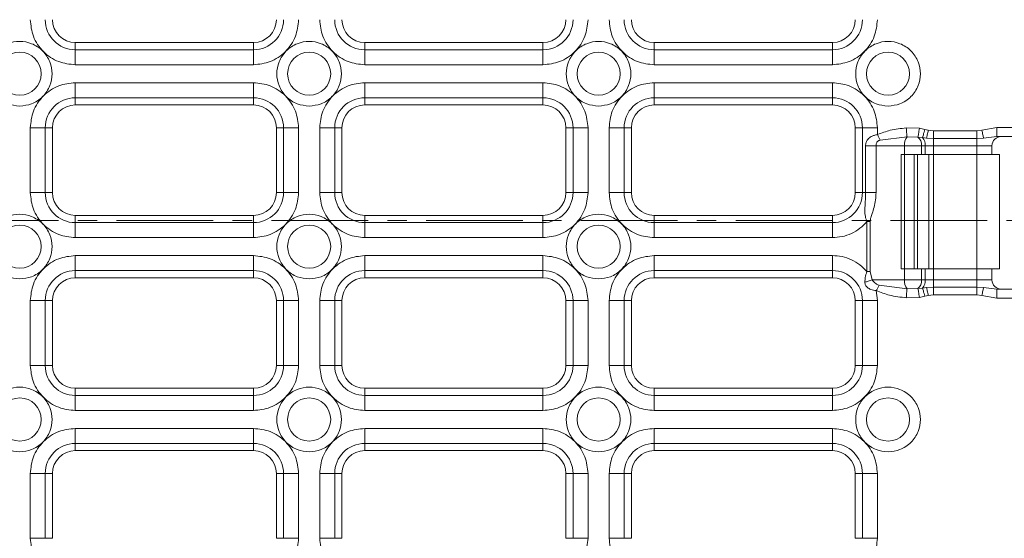
# Model space of a CAD drawing. Units: millimetres. Extents: x -25 to 708, y -35 to 715.
# Drawn here: x 405 to 469, y 497 to 531 of the extents above; entities that cross this region are included whole.
import ezdxf

# ---------------------------------------------------------------- set-up
doc = ezdxf.new("R2010")
doc.units = ezdxf.units.MM
doc.linetypes.add('CENTER', pattern=[10.16, 6.35, -1.27, 1.27, -1.27])

msp = doc.modelspace()

# ---------------------------------------------------------------- linework, layer by layer
at = {"color": 7, "linetype": 'Continuous', "lineweight": 15}
for p, q in [((408.366, 529.4557), (408.366, 528.9843)), ((420.066, 529.4557), (408.366, 529.4557)), ((420.066, 528.9843), (420.066, 529.4557)), ((427.366, 529.4557), (427.366, 528.9843)), ((439.066, 529.4557), (427.366, 529.4557)), ((439.066, 528.9843), (439.066, 529.4557)), ((446.366, 529.4557), (446.366, 528.9843)), ((458.066, 529.4557), (446.366, 529.4557)), ((458.066, 528.9843), (458.066, 529.4557)), ((408.366, 527.9995), (408.366, 528.9843)), ((408.366, 528.9843), (420.066, 528.9843)), ((420.066, 527.9995), (420.066, 528.9843)), ((427.366, 528.9843), (439.066, 528.9843)), ((427.366, 527.9995), (427.366, 528.9843)), ((439.066, 528.9843), (439.066, 527.9995)), ((446.366, 528.9843), (458.066, 528.9843)), ((446.366, 527.9995), (446.366, 528.9843)), ((458.066, 528.9843), (458.066, 527.9995)), ((408.366, 527.9995), (420.066, 527.9995)), ((427.366, 527.9995), (439.066, 527.9995)), ((446.366, 527.9995), (458.066, 527.9995)), ((420.066, 526.8211), (408.366, 526.8211)), ((408.366, 526.8211), (408.366, 525.8363)), ((420.066, 526.8211), (420.066, 525.8363)), ((439.066, 526.8211), (427.366, 526.8211)), ((427.366, 526.8211), (427.366, 525.8363)), ((439.066, 526.8211), (439.066, 525.8363)), ((458.066, 526.8211), (446.366, 526.8211)), ((446.366, 526.8211), (446.366, 525.8363)), ((458.066, 526.8211), (458.066, 525.8363)), ((420.066, 525.8363), (408.366, 525.8363)), ((408.366, 525.8363), (408.366, 525.3648)), ((420.066, 525.3648), (420.066, 525.8363)), ((439.066, 525.8363), (427.366, 525.8363)), ((427.366, 525.8363), (427.366, 525.3648)), ((439.066, 525.3648), (439.066, 525.8363)), ((458.066, 525.8363), (446.366, 525.8363)), ((446.366, 525.8363), (446.366, 525.3648)), ((458.066, 525.3648), (458.066, 525.8363)), ((408.366, 525.3648), (420.066, 525.3648)), ((427.366, 525.3648), (439.066, 525.3648)), ((446.366, 525.3648), (458.066, 525.3648)), ((405.4098, 523.8648), (405.4098, 519.6148)), ((405.4098, 523.8648), (406.3946, 523.8648)), ((406.3946, 519.6148), (406.3946, 523.8648)), ((406.866, 523.8648), (406.3946, 523.8648)), ((406.866, 519.6148), (406.866, 523.8648)), ((422.0375, 523.8648), (421.566, 523.8648)), ((421.566, 523.8648), (421.566, 519.6148)), ((422.0375, 519.6148), (422.0375, 523.8648)), ((423.0223, 523.8648), (422.0375, 523.8648)), ((423.0223, 519.6148), (423.0223, 523.8648)), ((424.4098, 523.8648), (424.4098, 519.6148)), ((424.4098, 523.8648), (425.3946, 523.8648)), ((425.3946, 523.8648), (425.3946, 519.6148)), ((425.866, 523.8648), (425.3946, 523.8648)), ((425.866, 519.6148), (425.866, 523.8648)), ((441.0375, 523.8648), (440.566, 523.8648)), ((440.566, 523.8648), (440.566, 519.6148)), ((441.0375, 519.6148), (441.0375, 523.8648)), ((442.0223, 523.8648), (441.0375, 523.8648)), ((442.0223, 519.6148), (442.0223, 523.8648)), ((443.4098, 523.8648), (443.4098, 519.6148)), ((443.4098, 523.8648), (444.3946, 523.8648)), ((444.3946, 523.8648), (444.3946, 519.6148)), ((444.866, 523.8648), (444.3946, 523.8648)), ((444.866, 519.6148), (444.866, 523.8648)), ((460.0375, 523.8648), (459.566, 523.8648)), ((459.566, 523.8648), (459.566, 519.6148)), ((460.0375, 519.6148), (460.0375, 523.8648)), ((461.0223, 523.8648), (460.0375, 523.8648)), ((461.0223, 523.4219), (461.0223, 523.8648)), ((462.9155, 523.8564), (463.7768, 523.8324)), ((464.1286, 523.7575), (463.7768, 523.8324)), ((464.357, 523.7004), (464.1286, 523.7575)), ((464.357, 523.7004), (464.691, 523.66)), ((464.691, 523.66), (467.541, 523.66)), ((467.541, 523.66), (467.8751, 523.7004)), ((467.8751, 523.7004), (468.8639, 523.8853)), ((472.441, 523.8853), (468.8639, 523.8853)), ((461.1938, 523.0536), (462.9629, 523.2708)), ((462.9629, 523.2708), (463.6835, 523.2588)), ((463.6835, 523.2588), (463.9859, 523.2214)), ((463.9859, 523.2214), (464.2456, 523.1928)), ((464.2456, 523.1928), (464.691, 523.1726)), ((464.691, 523.1726), (467.541, 523.1726)), ((464.691, 522.6853), (464.691, 523.1726)), ((467.541, 523.1726), (467.9865, 523.1928)), ((467.541, 523.1726), (467.541, 522.6853)), ((467.9865, 523.1928), (468.8639, 523.2853)), ((468.8639, 523.2853), (472.441, 523.2853)), ((460.242, 519.6148), (460.242, 522.6853)), ((462.7931, 522.6853), (460.9274, 522.6853)), ((460.9274, 519.6148), (460.9274, 522.6853)), ((462.7931, 522.6853), (463.9081, 522.6853)), ((464.1611, 522.6853), (463.9081, 522.6853)), ((464.691, 522.6853), (464.1611, 522.6853)), ((467.541, 522.6853), (464.691, 522.6853)), ((468.541, 522.6853), (467.541, 522.6853)), ((468.541, 522.1215), (468.541, 522.6853)), ((462.5797, 514.6215), (462.5797, 522.1215)), ((462.5797, 522.1215), (462.791, 522.1215)), ((462.791, 514.6215), (462.791, 522.1215)), ((462.791, 522.1215), (463.4354, 522.1215)), ((463.4354, 514.6215), (463.4354, 522.1215)), ((463.4354, 522.1215), (463.6467, 522.1215)), ((463.6467, 514.6215), (463.6467, 522.1215)), ((463.6467, 522.1215), (464.3903, 522.1215)), ((464.3903, 522.1215), (464.3903, 514.6215)), ((464.3903, 522.1215), (464.7073, 522.1215)), ((464.7073, 514.6215), (464.7073, 522.1215)), ((464.7073, 522.1215), (467.541, 522.1215)), ((467.541, 522.1215), (467.541, 514.6215)), ((467.541, 522.1215), (469.041, 522.1215)), ((469.041, 514.6215), (469.041, 522.1215)), ((405.4098, 519.6148), (406.3946, 519.6148)), ((406.866, 519.6148), (406.3946, 519.6148)), ((421.566, 519.6148), (422.0375, 519.6148)), ((423.0223, 519.6148), (422.0375, 519.6148)), ((424.4098, 519.6148), (425.3946, 519.6148)), ((425.3946, 519.6148), (425.866, 519.6148)), ((440.566, 519.6148), (441.0375, 519.6148)), ((442.0223, 519.6148), (441.0375, 519.6148)), ((443.4098, 519.6148), (444.3946, 519.6148)), ((444.3946, 519.6148), (444.866, 519.6148)), ((459.566, 519.6148), (460.0375, 519.6148)), ((460.242, 519.6148), (460.0375, 519.6148)), ((408.366, 518.1148), (408.366, 517.6434)), ((420.066, 518.1148), (408.366, 518.1148)), ((420.066, 517.6434), (420.066, 518.1148)), ((427.366, 518.1148), (427.366, 517.6434)), ((439.066, 518.1148), (427.366, 518.1148)), ((439.066, 517.6434), (439.066, 518.1148)), ((446.366, 518.1148), (446.366, 517.6434)), ((458.066, 518.1148), (446.366, 518.1148)), ((458.066, 517.6434), (458.066, 518.1148)), ((408.366, 517.6434), (408.366, 516.6586)), ((408.366, 517.6434), (420.066, 517.6434)), ((420.066, 516.6586), (420.066, 517.6434)), ((427.366, 517.6434), (439.066, 517.6434)), ((427.366, 516.6586), (427.366, 517.6434)), ((439.066, 517.6434), (439.066, 516.6586)), ((446.366, 517.6434), (458.066, 517.6434)), ((446.366, 516.6586), (446.366, 517.6434)), ((458.066, 517.6434), (458.066, 516.6586)), ((460.3244, 514.4316), (460.3244, 517.7071)), ((460.3244, 517.7071), (460.5416, 517.7071)), ((460.5416, 514.4316), (460.5416, 517.7071)), ((408.366, 516.6586), (420.066, 516.6586)), ((427.366, 516.6586), (439.066, 516.6586)), ((446.366, 516.6586), (458.066, 516.6586)), ((420.066, 515.4802), (408.366, 515.4802)), ((408.366, 515.4802), (408.366, 514.4953)), ((420.066, 514.4953), (420.066, 515.4802)), ((439.066, 515.4802), (427.366, 515.4802)), ((427.366, 515.4802), (427.366, 514.4953)), ((439.066, 515.4802), (439.066, 514.4953)), ((458.066, 515.4802), (446.366, 515.4802)), ((446.366, 515.4802), (446.366, 514.4953)), ((458.066, 515.4802), (458.066, 514.4953)), ((420.066, 514.4953), (408.366, 514.4953)), ((408.366, 514.4953), (408.366, 514.0239)), ((420.066, 514.0239), (420.066, 514.4953)), ((439.066, 514.4953), (427.366, 514.4953)), ((427.366, 514.4953), (427.366, 514.0239)), ((439.066, 514.0239), (439.066, 514.4953)), ((458.066, 514.4953), (446.366, 514.4953)), ((446.366, 514.4953), (446.366, 514.0239)), ((458.066, 514.0239), (458.066, 514.4953)), ((462.791, 514.6215), (462.5797, 514.6215)), ((463.4354, 514.6215), (462.791, 514.6215)), ((463.6467, 514.6215), (463.4354, 514.6215)), ((464.3903, 514.6215), (463.6467, 514.6215)), ((464.7073, 514.6215), (464.3903, 514.6215)), ((467.541, 514.6215), (464.7073, 514.6215)), ((469.041, 514.6215), (467.541, 514.6215)), ((468.541, 513.8853), (468.541, 514.6215)), ((408.366, 514.0239), (420.066, 514.0239)), ((427.366, 514.0239), (439.066, 514.0239)), ((446.366, 514.0239), (458.066, 514.0239)), ((460.5416, 514.4316), (460.3244, 514.4316)), ((460.5416, 514.4316), (460.6797, 513.8853)), ((460.6797, 513.8853), (462.7931, 513.8853)), ((463.9081, 513.8853), (462.7931, 513.8853)), ((463.9081, 513.8853), (464.1611, 513.8853)), ((464.1611, 513.8853), (464.691, 513.8853)), ((464.691, 513.8853), (464.691, 513.3979)), ((464.691, 513.8853), (467.541, 513.8853)), ((467.541, 513.8853), (467.541, 513.3979)), ((467.541, 513.8853), (468.541, 513.8853)), ((462.9629, 513.2997), (461.1238, 513.5351)), ((463.6835, 513.3117), (462.9629, 513.2997)), ((463.9859, 513.3491), (463.6835, 513.3117)), ((464.2456, 513.3777), (463.9859, 513.3491)), ((464.691, 513.3979), (464.2456, 513.3777)), ((467.541, 513.3979), (464.691, 513.3979)), ((467.9865, 513.3777), (467.541, 513.3979)), ((468.8639, 513.2853), (467.9865, 513.3777)), ((468.8639, 513.2853), (472.441, 513.2853)), ((461.0223, 512.5239), (460.9474, 513.1849)), ((463.7768, 512.7381), (462.9155, 512.7142)), ((463.7768, 512.7381), (464.1286, 512.813)), ((464.1286, 512.813), (464.357, 512.8702)), ((464.691, 512.9106), (464.357, 512.8702)), ((467.541, 512.9106), (464.691, 512.9106)), ((467.8751, 512.8702), (467.541, 512.9106)), ((468.8639, 512.6853), (467.8751, 512.8702)), ((468.8639, 512.6853), (472.441, 512.6853)), ((405.4098, 512.5239), (405.4098, 508.2739)), ((405.4098, 512.5239), (406.3946, 512.5239)), ((406.3946, 508.2739), (406.3946, 512.5239)), ((406.866, 512.5239), (406.3946, 512.5239)), ((406.866, 508.2739), (406.866, 512.5239)), ((422.0375, 512.5239), (421.566, 512.5239)), ((421.566, 512.5239), (421.566, 508.2739)), ((422.0375, 508.2739), (422.0375, 512.5239)), ((423.0223, 512.5239), (422.0375, 512.5239)), ((423.0223, 508.2739), (423.0223, 512.5239)), ((424.4098, 512.5239), (424.4098, 508.2739)), ((424.4098, 512.5239), (425.3946, 512.5239)), ((425.3946, 512.5239), (425.3946, 508.2739)), ((425.866, 512.5239), (425.3946, 512.5239)), ((425.866, 508.2739), (425.866, 512.5239)), ((441.0375, 512.5239), (440.566, 512.5239)), ((440.566, 512.5239), (440.566, 508.2739)), ((441.0375, 508.2739), (441.0375, 512.5239)), ((442.0223, 512.5239), (441.0375, 512.5239)), ((442.0223, 508.2739), (442.0223, 512.5239)), ((443.4098, 512.5239), (443.4098, 508.2739)), ((443.4098, 512.5239), (444.3946, 512.5239)), ((444.3946, 512.5239), (444.3946, 508.2739)), ((444.866, 512.5239), (444.3946, 512.5239)), ((444.866, 508.2739), (444.866, 512.5239)), ((460.0375, 512.5239), (459.566, 512.5239)), ((459.566, 512.5239), (459.566, 508.2739)), ((460.0375, 508.2739), (460.0375, 512.5239)), ((461.0223, 512.5239), (460.0375, 512.5239)), ((461.0223, 508.2739), (461.0223, 512.5239)), ((405.4098, 508.2739), (406.3946, 508.2739)), ((406.866, 508.2739), (406.3946, 508.2739)), ((421.566, 508.2739), (422.0375, 508.2739)), ((423.0223, 508.2739), (422.0375, 508.2739)), ((424.4098, 508.2739), (425.3946, 508.2739)), ((425.3946, 508.2739), (425.866, 508.2739)), ((440.566, 508.2739), (441.0375, 508.2739)), ((442.0223, 508.2739), (441.0375, 508.2739)), ((443.4098, 508.2739), (444.3946, 508.2739)), ((444.3946, 508.2739), (444.866, 508.2739)), ((459.566, 508.2739), (460.0375, 508.2739)), ((461.0223, 508.2739), (460.0375, 508.2739)), ((408.366, 506.7739), (408.366, 506.3025)), ((420.066, 506.7739), (408.366, 506.7739)), ((420.066, 506.3025), (420.066, 506.7739)), ((427.366, 506.7739), (427.366, 506.3025)), ((439.066, 506.7739), (427.366, 506.7739)), ((439.066, 506.3025), (439.066, 506.7739)), ((446.366, 506.7739), (446.366, 506.3025)), ((458.066, 506.7739), (446.366, 506.7739)), ((458.066, 506.3025), (458.066, 506.7739)), ((408.366, 505.3177), (408.366, 506.3025)), ((408.366, 506.3025), (420.066, 506.3025)), ((420.066, 505.3177), (420.066, 506.3025)), ((427.366, 506.3025), (439.066, 506.3025)), ((427.366, 505.3177), (427.366, 506.3025)), ((439.066, 506.3025), (439.066, 505.3177)), ((446.366, 506.3025), (458.066, 506.3025)), ((446.366, 505.3177), (446.366, 506.3025)), ((458.066, 506.3025), (458.066, 505.3177)), ((408.366, 505.3177), (420.066, 505.3177)), ((427.366, 505.3177), (439.066, 505.3177)), ((446.366, 505.3177), (458.066, 505.3177)), ((420.066, 504.1392), (408.366, 504.1392)), ((408.366, 504.1392), (408.366, 503.1544)), ((420.066, 504.1392), (420.066, 503.1544)), ((439.066, 504.1392), (427.366, 504.1392)), ((427.366, 504.1392), (427.366, 503.1544)), ((439.066, 504.1392), (439.066, 503.1544)), ((458.066, 504.1392), (446.366, 504.1392)), ((446.366, 504.1392), (446.366, 503.1544)), ((458.066, 504.1392), (458.066, 503.1544)), ((420.066, 503.1544), (408.366, 503.1544)), ((408.366, 503.1544), (408.366, 502.683)), ((420.066, 502.683), (420.066, 503.1544)), ((439.066, 503.1544), (427.366, 503.1544)), ((427.366, 503.1544), (427.366, 502.683)), ((439.066, 502.683), (439.066, 503.1544)), ((458.066, 503.1544), (446.366, 503.1544)), ((446.366, 503.1544), (446.366, 502.683)), ((458.066, 502.683), (458.066, 503.1544)), ((408.366, 502.683), (420.066, 502.683)), ((427.366, 502.683), (439.066, 502.683)), ((446.366, 502.683), (458.066, 502.683)), ((405.4098, 501.183), (405.4098, 496.933)), ((405.4098, 501.183), (406.3946, 501.183)), ((406.3946, 496.933), (406.3946, 501.183)), ((406.866, 501.183), (406.3946, 501.183)), ((406.866, 496.933), (406.866, 501.183)), ((422.0375, 501.183), (421.566, 501.183)), ((421.566, 501.183), (421.566, 496.933)), ((422.0375, 496.933), (422.0375, 501.183)), ((423.0223, 501.183), (422.0375, 501.183)), ((423.0223, 496.933), (423.0223, 501.183)), ((424.4098, 501.183), (424.4098, 496.933)), ((424.4098, 501.183), (425.3946, 501.183)), ((425.3946, 501.183), (425.3946, 496.933)), ((425.866, 501.183), (425.3946, 501.183)), ((425.866, 496.933), (425.866, 501.183)), ((441.0375, 501.183), (440.566, 501.183)), ((440.566, 501.183), (440.566, 496.933)), ((441.0375, 496.933), (441.0375, 501.183)), ((442.0223, 501.183), (441.0375, 501.183)), ((442.0223, 496.933), (442.0223, 501.183)), ((443.4098, 501.183), (443.4098, 496.933)), ((443.4098, 501.183), (444.3946, 501.183)), ((444.3946, 501.183), (444.3946, 496.933)), ((444.866, 501.183), (444.3946, 501.183)), ((444.866, 496.933), (444.866, 501.183)), ((460.0375, 501.183), (459.566, 501.183)), ((459.566, 501.183), (459.566, 496.933)), ((460.0375, 496.933), (460.0375, 501.183)), ((461.0223, 501.183), (460.0375, 501.183)), ((461.0223, 496.933), (461.0223, 501.183)), ((405.4098, 496.933), (406.3946, 496.933)), ((406.866, 496.933), (406.3946, 496.933)), ((421.566, 496.933), (422.0375, 496.933)), ((423.0223, 496.933), (422.0375, 496.933)), ((424.4098, 496.933), (425.3946, 496.933)), ((425.3946, 496.933), (425.866, 496.933)), ((440.566, 496.933), (441.0375, 496.933)), ((442.0223, 496.933), (441.0375, 496.933)), ((443.4098, 496.933), (444.3946, 496.933)), ((444.3946, 496.933), (444.866, 496.933)), ((459.566, 496.933), (460.0375, 496.933)), ((461.0223, 496.933), (460.0375, 496.933))]:
    msp.add_line(p, q, dxfattribs=at)
at = {"color": 1, "linetype": 'Continuous', "lineweight": 15}
for p, q in [((462.7931, 522.1215), (462.7931, 522.6853)), ((463.9081, 522.6853), (463.9081, 522.1215)), ((464.1611, 522.6853), (464.1611, 522.1215)), ((464.691, 522.6853), (464.691, 522.1215)), ((467.541, 522.6853), (467.541, 522.1215)), ((462.7931, 513.8853), (462.7931, 514.6215)), ((463.9081, 514.6215), (463.9081, 513.8853)), ((464.1611, 514.6215), (464.1611, 513.8853)), ((464.691, 514.6215), (464.691, 513.8853)), ((467.541, 514.6215), (467.541, 513.8853))]:
    msp.add_line(p, q, dxfattribs=at)
at = {"color": 7, "linetype": 'CENTER', "lineweight": 0}
msp.add_line((498.7055, 517.786), (339.3655, 517.786), dxfattribs=at)
at = {"color": 7, "linetype": 'Continuous', "lineweight": 15}
for centre in [(404.716, 527.4103), (423.716, 527.4103), (442.716, 527.4103), (461.716, 527.4103), (404.716, 516.0694), (423.716, 516.0694), (442.716, 516.0694), (404.716, 504.7285), (423.716, 504.7285), (442.716, 504.7285), (461.716, 504.7285)]:
    msp.add_circle(centre, 1.4142, dxfattribs=at)
for centre, radius, start, end in [((408.366, 530.9557), 1.9714, 180, 270), ((408.366, 530.9557), 1.5, 180, 270), ((420.066, 530.9557), 1.9714, 270, 0), ((420.066, 530.9557), 1.5, 270, 0), ((427.366, 530.9557), 1.9714, 180, 270), ((427.366, 530.9557), 1.5, 180, 270), ((439.066, 530.9557), 1.9714, 270, 0), ((439.066, 530.9557), 1.5, 270, 0), ((446.366, 530.9557), 1.9714, 180, 270), ((446.366, 530.9557), 1.5, 180, 270), ((458.066, 530.9557), 1.9714, 270, 0), ((458.066, 530.9557), 1.5, 270, 0), ((408.366, 523.8648), 1.9714, 90, 180), ((420.066, 523.8648), 1.9714, 0, 90), ((427.366, 523.8648), 1.9714, 90, 180), ((439.066, 523.8648), 1.9714, 0, 90), ((446.366, 523.8648), 1.9714, 90, 180), ((458.066, 523.8648), 1.9714, 0, 90), ((408.366, 523.8648), 1.5, 90, 180), ((420.066, 523.8648), 1.5, 0, 90), ((427.366, 523.8648), 1.5, 90, 180), ((439.066, 523.8648), 1.5, 0, 90), ((446.366, 523.8648), 1.5, 90, 180), ((458.066, 523.8648), 1.5, 0, 90), ((463.5669, 522.7782), 0.7794, 140.800731, 186.851051), ((463.2339, 522.752), 0.6775, 354.346704, 48.424368), ((463.3965, 522.7321), 0.766, 356.494795, 39.699699), ((469.141, 522.6853), 0.6, 90, 180), ((408.366, 519.6148), 1.9714, 180, 270), ((408.366, 519.6148), 1.5, 180, 270), ((420.066, 519.6148), 1.9714, 270, 0), ((420.066, 519.6148), 1.5, 270, 0), ((427.366, 519.6148), 1.9714, 180, 270), ((427.366, 519.6148), 1.5, 180, 270), ((439.066, 519.6148), 1.9714, 270, 0), ((439.066, 519.6148), 1.5, 270, 0), ((446.366, 519.6148), 1.9714, 180, 270), ((446.366, 519.6148), 1.5, 180, 270), ((458.066, 519.6148), 1.9714, 270, 0), ((458.066, 519.6148), 1.5, 270, 0), ((408.366, 512.5239), 1.9714, 90, 180), ((420.066, 512.5239), 1.9714, 0, 90), ((427.366, 512.5239), 1.9714, 90, 180), ((439.066, 512.5239), 1.9714, 0, 90), ((446.366, 512.5239), 1.9714, 90, 180), ((458.066, 512.5239), 1.9714, 0, 90), ((408.366, 512.5239), 1.5, 90, 180), ((420.066, 512.5239), 1.5, 0, 90), ((427.366, 512.5239), 1.5, 90, 180), ((439.066, 512.5239), 1.5, 0, 90), ((446.366, 512.5239), 1.5, 90, 180), ((458.066, 512.5239), 1.5, 0, 90), ((463.567, 513.7923), 0.7794, 173.150147, 219.198071), ((463.2339, 513.8185), 0.6775, 311.576702, 5.652226), ((463.3965, 513.8384), 0.766, 320.299919, 3.505117), ((469.141, 513.8853), 0.6, 180, 270), ((408.366, 508.2739), 1.9714, 180, 270), ((408.366, 508.2739), 1.5, 180, 270), ((420.066, 508.2739), 1.9714, 270, 0), ((420.066, 508.2739), 1.5, 270, 0), ((427.366, 508.2739), 1.9714, 180, 270), ((427.366, 508.2739), 1.5, 180, 270), ((439.066, 508.2739), 1.9714, 270, 0), ((439.066, 508.2739), 1.5, 270, 0), ((446.366, 508.2739), 1.9714, 180, 270), ((446.366, 508.2739), 1.5, 180, 270), ((458.066, 508.2739), 1.9714, 270, 0), ((458.066, 508.2739), 1.5, 270, 0), ((408.366, 501.183), 1.9714, 90, 180), ((420.066, 501.183), 1.9714, 0, 90), ((427.366, 501.183), 1.9714, 90, 180), ((439.066, 501.183), 1.9714, 0, 90), ((446.366, 501.183), 1.9714, 90, 180), ((458.066, 501.183), 1.9714, 0, 90), ((408.366, 501.183), 1.5, 90, 180), ((420.066, 501.183), 1.5, 0, 90), ((427.366, 501.183), 1.5, 90, 180), ((439.066, 501.183), 1.5, 0, 90), ((446.366, 501.183), 1.5, 90, 180), ((458.066, 501.183), 1.5, 0, 90)]:
    msp.add_arc(centre, radius, start, end, dxfattribs=at)
for points, knots in [([(405.4098, 530.9557), (405.4493, 530.5838), (405.51, 530.0118), (405.8787, 529.3235), (406.2602, 528.8499), (406.7338, 528.4684), (407.4221, 528.0997), (407.9941, 528.039), (408.366, 527.9995)], [0, 0, 0, 0, 0.2394572, 0.3683605, 0.4999999, 0.6316395, 0.7605432, 1, 1, 1, 1]), ([(420.066, 527.9995), (420.4379, 528.039), (421.01, 528.0997), (421.6983, 528.4684), (422.1719, 528.8499), (422.5534, 529.3235), (422.922, 530.0118), (422.9828, 530.5838), (423.0223, 530.9557)], [0, 0, 0, 0, 0.23945673, 0.36836065, 0.50000017, 0.6316395, 0.76054281, 1, 1, 1, 1]), ([(424.4098, 530.9557), (424.4493, 530.5838), (424.51, 530.0118), (424.8787, 529.3235), (425.2602, 528.8499), (425.7338, 528.4684), (426.4221, 528.0997), (426.9941, 528.039), (427.366, 527.9995)], [0, 0, 0, 0, 0.2394572, 0.3683605, 0.4999998, 0.6316393, 0.7605432, 1, 1, 1, 1]), ([(439.066, 527.9995), (439.4379, 528.039), (440.01, 528.0997), (440.6983, 528.4684), (441.1719, 528.8499), (441.5534, 529.3235), (441.922, 530.0118), (441.9828, 530.5838), (442.0223, 530.9557)], [0, 0, 0, 0, 0.2394568, 0.3683606, 0.5000001, 0.6316394, 0.7605428, 1, 1, 1, 1]), ([(443.4098, 530.9557), (443.4493, 530.5838), (443.51, 530.0118), (443.8787, 529.3235), (444.2602, 528.8499), (444.7338, 528.4684), (445.4221, 528.0997), (445.9941, 528.039), (446.366, 527.9995)], [0, 0, 0, 0, 0.2394572, 0.3683606, 0.4999999, 0.6316394, 0.7605432, 1, 1, 1, 1]), ([(458.066, 527.9995), (458.4379, 528.039), (459.01, 528.0997), (459.6983, 528.4684), (460.1719, 528.8499), (460.5534, 529.3235), (460.922, 530.0118), (460.9828, 530.5838), (461.0223, 530.9557)], [0, 0, 0, 0, 0.2394564, 0.3683605, 0.5000001, 0.6316396, 0.7605427, 1, 1, 1, 1]), ([(404.716, 525.2889), (404.4492, 525.3173), (404.0387, 525.3609), (403.5447, 525.6254), (403.2053, 525.8992), (402.9298, 526.239), (402.6735, 526.7329), (402.5435, 527.4103), (402.6735, 528.0876), (402.9298, 528.5816), (403.2053, 528.921), (403.5447, 529.1965), (404.0387, 529.4528), (404.716, 529.5828), (405.3933, 529.4528), (405.8874, 529.1965), (406.2267, 528.921), (406.5023, 528.5816), (406.7585, 528.0876), (406.8886, 527.4103), (406.7585, 526.7329), (406.5023, 526.239), (406.2267, 525.8992), (405.8874, 525.6254), (405.3933, 525.3609), (404.9829, 525.3173), (404.716, 525.2889)], [0, 0, 0, 0, 0.0598643, 0.0920903, 0.1249999, 0.1579098, 0.1901361, 0.25, 0.3098642, 0.3420902, 0.3749999, 0.4079098, 0.4401359, 0.5000001, 0.5598642, 0.5920902, 0.6250001, 0.6579099, 0.6901359, 0.7500001, 0.809864, 0.8420903, 0.8750002, 0.9079098, 0.9401358, 1, 1, 1, 1]), ([(423.716, 525.2889), (423.4492, 525.3173), (423.0387, 525.3609), (422.5447, 525.6254), (422.2053, 525.8992), (421.9298, 526.239), (421.6735, 526.7329), (421.5435, 527.4103), (421.6735, 528.0876), (421.9298, 528.5816), (422.2053, 528.921), (422.5447, 529.1965), (423.0387, 529.4528), (423.716, 529.5828), (424.3933, 529.4528), (424.8874, 529.1965), (425.2267, 528.921), (425.5023, 528.5816), (425.7585, 528.0876), (425.8886, 527.4103), (425.7585, 526.7329), (425.5023, 526.239), (425.2267, 525.8992), (424.8874, 525.6254), (424.3933, 525.3609), (423.9829, 525.3173), (423.716, 525.2889)], [0, 0, 0, 0, 0.0598643, 0.0920903, 0.1249998, 0.1579098, 0.190136, 0.25, 0.3098642, 0.3420902, 0.3749999, 0.4079098, 0.4401358, 0.5, 0.5598642, 0.5920902, 0.6250001, 0.6579099, 0.6901359, 0.7500001, 0.809864, 0.8420903, 0.8750002, 0.9079098, 0.9401358, 1, 1, 1, 1]), ([(442.716, 525.2889), (442.4492, 525.3173), (442.0387, 525.3609), (441.5447, 525.6254), (441.2053, 525.8992), (440.9298, 526.239), (440.6735, 526.7329), (440.5435, 527.4103), (440.6735, 528.0876), (440.9298, 528.5816), (441.2053, 528.921), (441.5447, 529.1965), (442.0387, 529.4528), (442.716, 529.5828), (443.3933, 529.4528), (443.8874, 529.1965), (444.2267, 528.921), (444.5023, 528.5816), (444.7585, 528.0876), (444.8886, 527.4103), (444.7585, 526.7329), (444.5023, 526.239), (444.2267, 525.8992), (443.8874, 525.6254), (443.3933, 525.3609), (442.9829, 525.3173), (442.716, 525.2889)], [0, 0, 0, 0, 0.0598641, 0.0920902, 0.1249997, 0.1579097, 0.1901359, 0.2499999, 0.3098641, 0.3420901, 0.3749998, 0.4079098, 0.4401358, 0.4999999, 0.5598641, 0.5920901, 0.625, 0.6579098, 0.6901358, 0.75, 0.8098639, 0.8420902, 0.8750001, 0.9079097, 0.9401357, 1, 1, 1, 1]), ([(461.716, 525.2889), (461.4492, 525.3173), (461.0387, 525.3609), (460.5447, 525.6254), (460.2053, 525.8992), (459.9298, 526.239), (459.6735, 526.7329), (459.5435, 527.4103), (459.6735, 528.0876), (459.9298, 528.5816), (460.2053, 528.921), (460.5447, 529.1965), (461.0387, 529.4528), (461.716, 529.5828), (462.3933, 529.4528), (462.8874, 529.1965), (463.2267, 528.921), (463.5023, 528.5816), (463.7585, 528.0876), (463.8886, 527.4103), (463.7585, 526.7329), (463.5023, 526.239), (463.2267, 525.8992), (462.8874, 525.6254), (462.3933, 525.3609), (461.9829, 525.3173), (461.716, 525.2889)], [0, 0, 0, 0, 0.05986426, 0.09209004, 0.12499974, 0.15790961, 0.19013589, 0.24999982, 0.30986403, 0.34209006, 0.37499971, 0.40790976, 0.44013554, 0.49999975, 0.55986396, 0.59208999, 0.62500004, 0.65790969, 0.69013572, 0.74999993, 0.80986386, 0.84209014, 0.87500001, 0.90790971, 0.94013574, 1, 1, 1, 1]), ([(408.366, 526.8211), (407.9941, 526.7816), (407.4221, 526.7208), (406.7338, 526.3522), (406.2602, 525.9706), (405.8787, 525.497), (405.51, 524.8088), (405.4493, 524.2367), (405.4098, 523.8648)], [0, 0, 0, 0, 0.2394568, 0.3683602, 0.5000002, 0.6316396, 0.7605429, 1, 1, 1, 1]), ([(423.0223, 523.8648), (422.9828, 524.2367), (422.922, 524.8088), (422.5534, 525.497), (422.1719, 525.9706), (421.6983, 526.3522), (421.01, 526.7208), (420.4379, 526.7816), (420.066, 526.8211)], [0, 0, 0, 0, 0.2394571, 0.3683604, 0.4999997, 0.6316397, 0.7605432, 1, 1, 1, 1]), ([(427.366, 526.8211), (426.9941, 526.7816), (426.4221, 526.7208), (425.7338, 526.3522), (425.2602, 525.9706), (424.8787, 525.497), (424.51, 524.8088), (424.4493, 524.2367), (424.4098, 523.8648)], [0, 0, 0, 0, 0.2394568, 0.3683604, 0.5000004, 0.6316396, 0.7605429, 1, 1, 1, 1]), ([(442.0223, 523.8648), (441.9828, 524.2367), (441.922, 524.8088), (441.5534, 525.497), (441.1719, 525.9706), (440.6983, 526.3522), (440.01, 526.7208), (439.4379, 526.7816), (439.066, 526.8211)], [0, 0, 0, 0, 0.2394571, 0.3683605, 0.4999997, 0.6316398, 0.7605431, 1, 1, 1, 1]), ([(446.366, 526.8211), (445.9941, 526.7816), (445.4221, 526.7208), (444.7338, 526.3522), (444.2602, 525.9706), (443.8787, 525.497), (443.51, 524.8088), (443.4493, 524.2367), (443.4098, 523.8648)], [0, 0, 0, 0, 0.2394569, 0.3683602, 0.5000003, 0.6316395, 0.7605429, 1, 1, 1, 1]), ([(461.0223, 523.8648), (460.9828, 524.2367), (460.922, 524.8088), (460.5534, 525.497), (460.1719, 525.9706), (459.6983, 526.3522), (459.01, 526.7208), (458.4379, 526.7816), (458.066, 526.8211)], [0, 0, 0, 0, 0.2394573, 0.3683603, 0.4999998, 0.6316398, 0.7605435, 1, 1, 1, 1]), ([(461.0223, 523.4219), (461.3004, 523.5252), (461.9119, 523.7525), (462.5614, 523.8197), (462.9155, 523.8564)], [0, 0, 0, 0, 0.4547478, 1, 1, 1, 1]), ([(462.9155, 523.8564), (462.9211, 523.7882), (462.9321, 523.652), (462.9466, 523.4723), (462.9579, 523.3331), (462.9613, 523.2916), (462.9629, 523.2708)], [0, 0, 0, 0, 0.2502589, 0.5000799, 0.7500412, 1, 1, 1, 1]), ([(463.6835, 523.2588), (463.6871, 523.2813), (463.6945, 523.3263), (463.7168, 523.4636), (463.745, 523.637), (463.7662, 523.7672), (463.7768, 523.8324)], [0, 0, 0, 0, 0.24996237, 0.49993218, 0.74977452, 1, 1, 1, 1]), ([(464.1286, 523.7575), (464.1117, 523.694), (464.0779, 523.5668), (464.0226, 523.3593), (463.9998, 523.2736), (463.9859, 523.2214)], [0, 0, 0, 0, 0.2808812, 0.5615677, 1, 1, 1, 1]), ([(464.357, 523.7004), (464.3457, 523.6492), (464.3233, 523.5469), (464.292, 523.4044), (464.2647, 523.2798), (464.252, 523.2218), (464.2456, 523.1928)], [0, 0, 0, 0, 0.2500307, 0.5000016, 0.7499744, 1, 1, 1, 1]), ([(464.691, 523.66), (464.691, 523.6125), (464.691, 523.5177), (464.691, 523.3838), (464.691, 523.2635), (464.691, 523.2029), (464.691, 523.1726)], [0, 0, 0, 0, 0.2499988, 0.499997, 0.7500044, 1, 1, 1, 1]), ([(467.541, 523.66), (467.541, 523.6125), (467.541, 523.5177), (467.541, 523.3838), (467.541, 523.2635), (467.541, 523.2029), (467.541, 523.1726)], [0, 0, 0, 0, 0.2499988, 0.499997, 0.7500044, 1, 1, 1, 1]), ([(467.8751, 523.7004), (467.8863, 523.6492), (467.9088, 523.5469), (467.94, 523.4044), (467.9674, 523.2797), (467.9801, 523.2218), (467.9865, 523.1928)], [0, 0, 0, 0, 0.2499902, 0.4999728, 0.7499066, 1, 1, 1, 1]), ([(468.8639, 523.8853), (468.8639, 523.8067), (468.8639, 523.6494), (468.8639, 523.4511), (468.8639, 523.3123), (468.8639, 523.2943), (468.8639, 523.2853)], [0, 0, 0, 0, 0.2500014, 0.5000006, 0.7500006, 1, 1, 1, 1]), ([(460.242, 522.6853), (460.2435, 522.7216), (460.2467, 522.7955), (460.2836, 522.9465), (460.3871, 523.1331), (460.5811, 523.2787), (460.8078, 523.3742), (460.9498, 523.4058), (461.0223, 523.4219)], [0, 0, 0, 0, 0.0873789, 0.1778196, 0.385153, 0.65018, 0.8215316, 1, 1, 1, 1]), ([(460.9274, 522.6853), (460.9294, 522.7248), (460.9331, 522.7974), (460.9632, 522.8855), (461.0035, 522.9466), (461.0521, 522.9924), (461.1164, 523.0306), (461.1674, 523.0458), (461.1938, 523.0536)], [0, 0, 0, 0, 0.2364255, 0.4344811, 0.5580178, 0.6788638, 0.8344616, 1, 1, 1, 1]), ([(461.1938, 523.0536), (461.1816, 523.0796), (461.1574, 523.1317), (461.1148, 523.2232), (461.0694, 523.3207), (461.038, 523.3881), (461.0223, 523.4219)], [0, 0, 0, 0, 0.2500025, 0.5000076, 0.7499958, 1, 1, 1, 1]), ([(460.9274, 522.6853), (460.8662, 522.6853), (460.744, 522.6853), (460.5522, 522.6853), (460.3744, 522.6853), (460.2861, 522.6853), (460.242, 522.6853)], [0, 0, 0, 0, 0.24999869, 0.49999724, 0.75000031, 1, 1, 1, 1]), ([(405.4098, 519.6148), (405.4493, 519.2429), (405.51, 518.6709), (405.8787, 517.9826), (406.2602, 517.509), (406.7338, 517.1274), (407.4221, 516.7588), (407.9941, 516.6981), (408.366, 516.6586)], [0, 0, 0, 0, 0.2394572, 0.3683605, 0.4999999, 0.63164, 0.7605434, 1, 1, 1, 1]), ([(420.066, 516.6586), (420.4379, 516.6981), (421.01, 516.7588), (421.6983, 517.1274), (422.1719, 517.509), (422.5534, 517.9826), (422.922, 518.6709), (422.9828, 519.2429), (423.0223, 519.6148)], [0, 0, 0, 0, 0.2394566, 0.3683601, 0.5000002, 0.6316395, 0.7605428, 1, 1, 1, 1]), ([(424.4098, 519.6148), (424.4493, 519.2429), (424.51, 518.6709), (424.8787, 517.9826), (425.2602, 517.509), (425.7338, 517.1274), (426.4221, 516.7588), (426.9941, 516.6981), (427.366, 516.6586)], [0, 0, 0, 0, 0.2394572, 0.3683605, 0.4999998, 0.6316398, 0.7605434, 1, 1, 1, 1]), ([(439.066, 516.6586), (439.4379, 516.6981), (440.01, 516.7588), (440.6983, 517.1274), (441.1719, 517.509), (441.5534, 517.9826), (441.922, 518.6709), (441.9828, 519.2429), (442.0223, 519.6148)], [0, 0, 0, 0, 0.2394566, 0.3683601, 0.5000001, 0.6316394, 0.7605428, 1, 1, 1, 1]), ([(443.4098, 519.6148), (443.4493, 519.2429), (443.51, 518.6709), (443.8787, 517.9826), (444.2602, 517.509), (444.7338, 517.1274), (445.4221, 516.7588), (445.9941, 516.6981), (446.366, 516.6586)], [0, 0, 0, 0, 0.2394572, 0.3683606, 0.4999999, 0.6316399, 0.7605434, 1, 1, 1, 1]), ([(460.3244, 517.7071), (460.2876, 517.8207), (460.1713, 518.1792), (460.2165, 518.8059), (460.2332, 519.3378), (460.242, 519.6148)], [0, 0, 0, 0, 0.1816877, 0.5737614, 1, 1, 1, 1]), ([(460.9274, 519.6148), (460.8662, 519.6148), (460.744, 519.6148), (460.5522, 519.6148), (460.3744, 519.6148), (460.2861, 519.6148), (460.242, 519.6148)], [0, 0, 0, 0, 0.24999869, 0.49999724, 0.75000031, 1, 1, 1, 1]), ([(460.5416, 517.7071), (460.5552, 517.7947), (460.584, 517.9794), (460.6936, 518.2854), (460.8085, 518.672), (460.9073, 519.1288), (460.9208, 519.4559), (460.9274, 519.6148)], [0, 0, 0, 0, 0.1354603, 0.285931, 0.4998735, 0.7570225, 1, 1, 1, 1]), ([(404.716, 513.948), (404.4492, 513.9764), (404.0387, 514.02), (403.5447, 514.2845), (403.2053, 514.5583), (402.9298, 514.8981), (402.6735, 515.392), (402.5435, 516.0694), (402.6735, 516.7467), (402.9298, 517.2407), (403.2053, 517.5801), (403.5447, 517.8556), (404.0387, 518.1119), (404.716, 518.2419), (405.3933, 518.1119), (405.8874, 517.8556), (406.2267, 517.5801), (406.5023, 517.2407), (406.7585, 516.7467), (406.8886, 516.0694), (406.7585, 515.392), (406.5023, 514.8981), (406.2267, 514.5583), (405.8874, 514.2845), (405.3933, 514.02), (404.9829, 513.9764), (404.716, 513.948)], [0, 0, 0, 0, 0.0598643, 0.0920903, 0.1249999, 0.1579099, 0.1901361, 0.25, 0.309864, 0.3420902, 0.3750002, 0.4079098, 0.4401358, 0.5000001, 0.5598643, 0.5920903, 0.6249999, 0.6579098, 0.6901361, 0.75, 0.809864, 0.8420902, 0.8750002, 0.9079098, 0.9401358, 1, 1, 1, 1]), ([(423.716, 513.948), (423.4492, 513.9764), (423.0387, 514.02), (422.5447, 514.2845), (422.2053, 514.5583), (421.9298, 514.8981), (421.6735, 515.392), (421.5435, 516.0694), (421.6735, 516.7467), (421.9298, 517.2407), (422.2053, 517.5801), (422.5447, 517.8556), (423.0387, 518.1119), (423.716, 518.2419), (424.3933, 518.1119), (424.8874, 517.8556), (425.2267, 517.5801), (425.5023, 517.2407), (425.7585, 516.7467), (425.8886, 516.0694), (425.7585, 515.392), (425.5023, 514.8981), (425.2267, 514.5583), (424.8874, 514.2845), (424.3933, 514.02), (423.9829, 513.9764), (423.716, 513.948)], [0, 0, 0, 0, 0.0598643, 0.0920903, 0.1249998, 0.1579098, 0.1901361, 0.25, 0.309864, 0.3420902, 0.3750002, 0.4079098, 0.4401358, 0.5, 0.5598643, 0.5920903, 0.6249998, 0.6579098, 0.6901361, 0.75, 0.809864, 0.8420902, 0.8750002, 0.9079098, 0.9401358, 1, 1, 1, 1]), ([(442.716, 513.948), (442.4492, 513.9764), (442.0387, 514.02), (441.5447, 514.2845), (441.2053, 514.5583), (440.9298, 514.8981), (440.6735, 515.392), (440.5435, 516.0694), (440.6735, 516.7467), (440.9298, 517.2407), (441.2053, 517.5801), (441.5447, 517.8556), (442.0387, 518.1119), (442.716, 518.2419), (443.3933, 518.1119), (443.8874, 517.8556), (444.2267, 517.5801), (444.5023, 517.2407), (444.7585, 516.7467), (444.8886, 516.0694), (444.7585, 515.392), (444.5023, 514.8981), (444.2267, 514.5583), (443.8874, 514.2845), (443.3933, 514.02), (442.9829, 513.9764), (442.716, 513.948)], [0, 0, 0, 0, 0.05986413, 0.09209017, 0.12499977, 0.15790974, 0.19013596, 0.24999993, 0.3098639, 0.34209012, 0.37500009, 0.40790969, 0.44013573, 0.49999986, 0.55986413, 0.59209017, 0.62499977, 0.65790974, 0.69013596, 0.74999993, 0.8098639, 0.84209012, 0.87500009, 0.90790969, 0.94013573, 1, 1, 1, 1]), ([(458.066, 516.6586), (458.2777, 516.6717), (458.7063, 516.6982), (459.3198, 516.9146), (459.881, 517.2436), (460.1777, 517.5538), (460.3244, 517.7071)], [0, 0, 0, 0, 0.2470246, 0.5000001, 0.7529746, 1, 1, 1, 1]), ([(408.366, 515.4802), (407.9941, 515.4407), (407.4221, 515.3799), (406.7338, 515.0113), (406.2602, 514.6297), (405.8787, 514.1561), (405.51, 513.4679), (405.4493, 512.8958), (405.4098, 512.5239)], [0, 0, 0, 0, 0.2394568, 0.3683602, 0.5000002, 0.6316396, 0.7605429, 1, 1, 1, 1]), ([(423.0223, 512.5239), (422.9828, 512.8958), (422.922, 513.4679), (422.5534, 514.1561), (422.1719, 514.6297), (421.6983, 515.0113), (421.01, 515.3799), (420.4379, 515.4407), (420.066, 515.4802)], [0, 0, 0, 0, 0.2394571, 0.3683604, 0.4999997, 0.6316397, 0.7605432, 1, 1, 1, 1]), ([(427.366, 515.4802), (426.9941, 515.4407), (426.4221, 515.3799), (425.7338, 515.0113), (425.2602, 514.6297), (424.8787, 514.1561), (424.51, 513.4679), (424.4493, 512.8958), (424.4098, 512.5239)], [0, 0, 0, 0, 0.2394568, 0.3683604, 0.5000004, 0.6316396, 0.7605429, 1, 1, 1, 1]), ([(442.0223, 512.5239), (441.9828, 512.8958), (441.922, 513.4679), (441.5534, 514.1561), (441.1719, 514.6297), (440.6983, 515.0113), (440.01, 515.3799), (439.4379, 515.4407), (439.066, 515.4802)], [0, 0, 0, 0, 0.2394571, 0.3683605, 0.4999997, 0.6316398, 0.7605431, 1, 1, 1, 1]), ([(446.366, 515.4802), (445.9941, 515.4407), (445.4221, 515.3799), (444.7338, 515.0113), (444.2602, 514.6297), (443.8787, 514.1561), (443.51, 513.4679), (443.4493, 512.8958), (443.4098, 512.5239)], [0, 0, 0, 0, 0.2394569, 0.3683602, 0.5000003, 0.6316395, 0.7605429, 1, 1, 1, 1]), ([(460.3244, 514.4316), (460.1777, 514.5849), (459.881, 514.8951), (459.3198, 515.2242), (458.7063, 515.4405), (458.2777, 515.4671), (458.066, 515.4802)], [0, 0, 0, 0, 0.2470254, 0.4999997, 0.7529752, 1, 1, 1, 1]), ([(460.2015, 513.737), (460.2037, 513.8395), (460.2088, 514.072), (460.2829, 514.3026), (460.3244, 514.4316)], [0, 0, 0, 0, 0.4403841, 1, 1, 1, 1]), ([(460.6797, 513.8853), (460.5887, 513.8535), (460.426, 513.7966), (460.2702, 513.7552), (460.2015, 513.737)], [0, 0, 0, 0, 0.5591481, 1, 1, 1, 1]), ([(461.1238, 513.5351), (461.0704, 513.5543), (460.9716, 513.5897), (460.817, 513.71), (460.7336, 513.8165), (460.6797, 513.8853)], [0, 0, 0, 0, 0.29404211, 0.54394475, 1, 1, 1, 1]), ([(460.9474, 513.1849), (460.8238, 513.2032), (460.6124, 513.2345), (460.4009, 513.3457), (460.2933, 513.4543), (460.2399, 513.5406), (460.2058, 513.6371), (460.203, 513.703), (460.2015, 513.737)], [0, 0, 0, 0, 0.3569055, 0.6101861, 0.7110139, 0.8049361, 0.8995084, 1, 1, 1, 1]), ([(460.9474, 513.1849), (460.9797, 513.2491), (461.0444, 513.3774), (461.0973, 513.4825), (461.1238, 513.5351)], [0, 0, 0, 0, 0.5000047, 1, 1, 1, 1]), ([(462.9155, 512.7142), (462.9211, 512.7822), (462.9321, 512.9183), (462.9466, 513.0981), (462.958, 513.2381), (462.9613, 513.2792), (462.9629, 513.2997)], [0, 0, 0, 0, 0.24995601, 0.49992015, 0.74973986, 1, 1, 1, 1]), ([(463.7768, 512.7381), (463.7662, 512.8033), (463.745, 512.9336), (463.7168, 513.107), (463.6945, 513.2442), (463.6871, 513.2892), (463.6835, 513.3117)], [0, 0, 0, 0, 0.2502341, 0.5000761, 0.7500385, 1, 1, 1, 1]), ([(464.1286, 512.813), (464.1117, 512.8766), (464.0779, 513.0037), (464.0226, 513.2113), (463.9998, 513.2969), (463.9859, 513.3491)], [0, 0, 0, 0, 0.2808823, 0.5615608, 1, 1, 1, 1]), ([(464.2456, 513.3777), (464.252, 513.3487), (464.2647, 513.2907), (464.292, 513.1662), (464.3233, 513.0237), (464.3457, 512.9213), (464.357, 512.8702)], [0, 0, 0, 0, 0.2500331, 0.4999969, 0.7499686, 1, 1, 1, 1]), ([(464.691, 512.9106), (464.691, 512.958), (464.691, 513.0529), (464.691, 513.1867), (464.691, 513.307), (464.691, 513.3676), (464.691, 513.3979)], [0, 0, 0, 0, 0.2499993, 0.499998, 0.7499951, 1, 1, 1, 1]), ([(467.541, 512.9106), (467.541, 512.958), (467.541, 513.0529), (467.541, 513.1867), (467.541, 513.307), (467.541, 513.3676), (467.541, 513.3979)], [0, 0, 0, 0, 0.2499993, 0.499998, 0.7499951, 1, 1, 1, 1]), ([(467.9865, 513.3777), (467.9801, 513.3488), (467.9674, 513.2909), (467.94, 513.1661), (467.9088, 513.0236), (467.8863, 512.9213), (467.8751, 512.8702)], [0, 0, 0, 0, 0.2500933, 0.5000275, 0.7500211, 1, 1, 1, 1]), ([(468.8639, 513.2853), (468.8639, 513.2763), (468.8639, 513.2582), (468.8639, 513.1195), (468.8639, 512.9211), (468.8639, 512.7639), (468.8639, 512.6853)], [0, 0, 0, 0, 0.2499994, 0.4999994, 0.7499986, 1, 1, 1, 1]), ([(462.9155, 512.7142), (462.5432, 512.7527), (461.8656, 512.8229), (461.2326, 513.0725), (460.9474, 513.1849)], [0, 0, 0, 0, 0.5495231, 1, 1, 1, 1]), ([(405.4098, 508.2739), (405.4493, 507.902), (405.51, 507.3299), (405.8787, 506.6417), (406.2602, 506.1681), (406.7338, 505.7865), (407.4221, 505.4179), (407.9941, 505.3572), (408.366, 505.3177)], [0, 0, 0, 0, 0.2394571, 0.3683604, 0.4999998, 0.6316398, 0.7605432, 1, 1, 1, 1]), ([(420.066, 505.3177), (420.4379, 505.3572), (421.01, 505.4179), (421.6983, 505.7865), (422.1719, 506.1681), (422.5534, 506.6417), (422.922, 507.3299), (422.9828, 507.902), (423.0223, 508.2739)], [0, 0, 0, 0, 0.2394568, 0.3683603, 0.5000003, 0.6316396, 0.7605429, 1, 1, 1, 1]), ([(424.4098, 508.2739), (424.4493, 507.902), (424.51, 507.3299), (424.8787, 506.6417), (425.2602, 506.1681), (425.7338, 505.7865), (426.4221, 505.4179), (426.9941, 505.3572), (427.366, 505.3177)], [0, 0, 0, 0, 0.2394571, 0.3683604, 0.4999996, 0.6316396, 0.7605432, 1, 1, 1, 1]), ([(439.066, 505.3177), (439.4379, 505.3572), (440.01, 505.4179), (440.6983, 505.7865), (441.1719, 506.1681), (441.5534, 506.6417), (441.922, 507.3299), (441.9828, 507.902), (442.0223, 508.2739)], [0, 0, 0, 0, 0.2394569, 0.3683602, 0.5000003, 0.6316395, 0.7605429, 1, 1, 1, 1]), ([(443.4098, 508.2739), (443.4493, 507.902), (443.51, 507.3299), (443.8787, 506.6417), (444.2602, 506.1681), (444.7338, 505.7865), (445.4221, 505.4179), (445.9941, 505.3572), (446.366, 505.3177)], [0, 0, 0, 0, 0.2394571, 0.3683605, 0.4999997, 0.6316398, 0.7605431, 1, 1, 1, 1]), ([(458.066, 505.3177), (458.4379, 505.3572), (459.01, 505.4179), (459.6983, 505.7865), (460.1719, 506.1681), (460.5534, 506.6417), (460.922, 507.3299), (460.9828, 507.902), (461.0223, 508.2739)], [0, 0, 0, 0, 0.2394565, 0.3683602, 0.5000002, 0.6316397, 0.7605427, 1, 1, 1, 1]), ([(404.716, 502.6071), (404.4492, 502.6355), (404.0387, 502.6791), (403.5447, 502.9436), (403.2053, 503.2174), (402.9298, 503.5572), (402.6735, 504.0511), (402.5435, 504.7285), (402.6735, 505.4058), (402.9298, 505.8998), (403.2053, 506.2392), (403.5447, 506.5147), (404.0387, 506.771), (404.716, 506.901), (405.3933, 506.771), (405.8874, 506.5147), (406.2267, 506.2392), (406.5023, 505.8998), (406.7585, 505.4058), (406.8886, 504.7285), (406.7585, 504.0511), (406.5023, 503.5572), (406.2267, 503.2174), (405.8874, 502.9436), (405.3933, 502.6791), (404.9829, 502.6355), (404.716, 502.6071)], [0, 0, 0, 0, 0.0598643, 0.0920903, 0.1249999, 0.1579099, 0.1901356, 0.2500001, 0.309864, 0.3420902, 0.3750002, 0.4079098, 0.4401358, 0.5000001, 0.5598643, 0.5920903, 0.6249998, 0.6579098, 0.6901361, 0.75, 0.8098645, 0.8420903, 0.8750002, 0.9079098, 0.9401358, 1, 1, 1, 1]), ([(423.716, 502.6071), (423.4492, 502.6355), (423.0387, 502.6791), (422.5447, 502.9436), (422.2053, 503.2174), (421.9298, 503.5572), (421.6735, 504.0511), (421.5435, 504.7285), (421.6735, 505.4058), (421.9298, 505.8998), (422.2053, 506.2392), (422.5447, 506.5147), (423.0387, 506.771), (423.716, 506.901), (424.3933, 506.771), (424.8874, 506.5147), (425.2267, 506.2392), (425.5023, 505.8998), (425.7585, 505.4058), (425.8886, 504.7285), (425.7585, 504.0511), (425.5023, 503.5572), (425.2267, 503.2174), (424.8874, 502.9436), (424.3933, 502.6791), (423.9829, 502.6355), (423.716, 502.6071)], [0, 0, 0, 0, 0.0598643, 0.0920903, 0.1249998, 0.1579098, 0.1901355, 0.25, 0.309864, 0.3420902, 0.3750002, 0.4079098, 0.4401358, 0.5, 0.5598643, 0.5920903, 0.6249998, 0.6579098, 0.690136, 0.75, 0.8098645, 0.8420902, 0.8750002, 0.9079098, 0.9401358, 1, 1, 1, 1]), ([(442.716, 502.6071), (442.4492, 502.6355), (442.0387, 502.6791), (441.5447, 502.9436), (441.2053, 503.2174), (440.9298, 503.5572), (440.6735, 504.0511), (440.5435, 504.7285), (440.6735, 505.4058), (440.9298, 505.8998), (441.2053, 506.2392), (441.5447, 506.5147), (442.0387, 506.771), (442.716, 506.901), (443.3933, 506.771), (443.8874, 506.5147), (444.2267, 506.2392), (444.5023, 505.8998), (444.7585, 505.4058), (444.8886, 504.7285), (444.7585, 504.0511), (444.5023, 503.5572), (444.2267, 503.2174), (443.8874, 502.9436), (443.3933, 502.6791), (442.9829, 502.6355), (442.716, 502.6071)], [0, 0, 0, 0, 0.0598641, 0.0920902, 0.1249998, 0.1579097, 0.1901354, 0.25, 0.3098639, 0.3420901, 0.3750001, 0.4079097, 0.4401357, 0.4999999, 0.5598641, 0.5920902, 0.6249998, 0.6579097, 0.6901359, 0.7499999, 0.8098644, 0.8420901, 0.8750001, 0.9079097, 0.9401357, 1, 1, 1, 1]), ([(461.716, 502.6071), (461.4492, 502.6355), (461.0387, 502.6791), (460.5447, 502.9436), (460.2053, 503.2174), (459.9298, 503.5572), (459.6735, 504.0511), (459.5435, 504.7285), (459.6735, 505.4058), (459.9298, 505.8998), (460.2053, 506.2392), (460.5447, 506.5147), (461.0387, 506.771), (461.716, 506.901), (462.3933, 506.771), (462.8874, 506.5147), (463.2267, 506.2392), (463.5023, 505.8998), (463.7585, 505.4058), (463.8886, 504.7285), (463.7585, 504.0511), (463.5023, 503.5572), (463.2267, 503.2174), (462.8874, 502.9436), (462.3933, 502.6791), (461.9829, 502.6355), (461.716, 502.6071)], [0, 0, 0, 0, 0.0598643, 0.09209, 0.1249998, 0.1579096, 0.1901354, 0.2499999, 0.3098638, 0.3420901, 0.375, 0.4079097, 0.4401355, 0.4999998, 0.559864, 0.59209, 0.6249998, 0.6579096, 0.6901359, 0.7499998, 0.8098643, 0.8420901, 0.875, 0.9079097, 0.9401357, 1, 1, 1, 1]), ([(408.366, 504.1392), (407.9941, 504.0998), (407.4221, 504.039), (406.7338, 503.6704), (406.2602, 503.2888), (405.8787, 502.8152), (405.51, 502.127), (405.4493, 501.5549), (405.4098, 501.183)], [0, 0, 0, 0, 0.2394567, 0.3683609, 0.4999999, 0.6316394, 0.7605427, 1, 1, 1, 1]), ([(423.0223, 501.183), (422.9828, 501.5549), (422.922, 502.127), (422.5534, 502.8152), (422.1719, 503.2888), (421.6982, 503.6704), (421.01, 504.039), (420.4379, 504.0998), (420.066, 504.1392)], [0, 0, 0, 0, 0.2394573, 0.3683606, 0.5, 0.631639, 0.7605433, 1, 1, 1, 1]), ([(427.366, 504.1392), (426.9941, 504.0998), (426.4221, 504.039), (425.7338, 503.6704), (425.2602, 503.2888), (424.8787, 502.8152), (424.51, 502.127), (424.4493, 501.5549), (424.4098, 501.183)], [0, 0, 0, 0, 0.2394567, 0.368361, 0.5000001, 0.6316394, 0.7605427, 1, 1, 1, 1]), ([(442.0223, 501.183), (441.9828, 501.5549), (441.922, 502.127), (441.5534, 502.8152), (441.1719, 503.2888), (440.6982, 503.6704), (440.01, 504.039), (439.4379, 504.0998), (439.066, 504.1392)], [0, 0, 0, 0, 0.2394572, 0.3683607, 0.5, 0.6316391, 0.7605433, 1, 1, 1, 1]), ([(446.366, 504.1392), (445.9941, 504.0998), (445.4221, 504.039), (444.7338, 503.6704), (444.2602, 503.2888), (443.8787, 502.8152), (443.51, 502.127), (443.4493, 501.5549), (443.4098, 501.183)], [0, 0, 0, 0, 0.2394567, 0.3683609, 0.5, 0.6316393, 0.7605428, 1, 1, 1, 1]), ([(461.0223, 501.183), (460.9828, 501.5549), (460.922, 502.127), (460.5534, 502.8152), (460.1719, 503.2888), (459.6982, 503.6704), (459.01, 504.039), (458.4379, 504.0998), (458.066, 504.1392)], [0, 0, 0, 0, 0.2394574, 0.3683605, 0.50000007, 0.63163914, 0.76054369, 1, 1, 1, 1]), ([(405.4098, 496.933), (405.4493, 496.5611), (405.51, 495.989), (405.8787, 495.3008), (406.2602, 494.8272), (406.7338, 494.4456), (407.4221, 494.077), (407.9941, 494.0162), (408.366, 493.9768)], [0, 0, 0, 0, 0.2394571, 0.3683604, 0.4999998, 0.6316398, 0.7605432, 1, 1, 1, 1]), ([(420.066, 493.9768), (420.4379, 494.0162), (421.01, 494.077), (421.6983, 494.4456), (422.1719, 494.8272), (422.5534, 495.3008), (422.922, 495.989), (422.9828, 496.5611), (423.0223, 496.933)], [0, 0, 0, 0, 0.2394568, 0.3683603, 0.5000003, 0.6316396, 0.7605429, 1, 1, 1, 1]), ([(424.4098, 496.933), (424.4493, 496.5611), (424.51, 495.989), (424.8787, 495.3008), (425.2602, 494.8272), (425.7338, 494.4456), (426.4221, 494.077), (426.9941, 494.0162), (427.366, 493.9768)], [0, 0, 0, 0, 0.2394571, 0.3683604, 0.4999996, 0.6316396, 0.7605432, 1, 1, 1, 1]), ([(439.066, 493.9768), (439.4379, 494.0162), (440.01, 494.077), (440.6983, 494.4456), (441.1719, 494.8272), (441.5534, 495.3008), (441.922, 495.989), (441.9828, 496.5611), (442.0223, 496.933)], [0, 0, 0, 0, 0.2394569, 0.3683602, 0.5000003, 0.6316395, 0.7605429, 1, 1, 1, 1]), ([(443.4098, 496.933), (443.4493, 496.5611), (443.51, 495.989), (443.8787, 495.3008), (444.2602, 494.8272), (444.7338, 494.4456), (445.4221, 494.077), (445.9941, 494.0162), (446.366, 493.9768)], [0, 0, 0, 0, 0.2394571, 0.3683605, 0.4999997, 0.6316398, 0.7605431, 1, 1, 1, 1]), ([(458.066, 493.9768), (458.4379, 494.0162), (459.01, 494.077), (459.6983, 494.4456), (460.1719, 494.8272), (460.5534, 495.3008), (460.922, 495.989), (460.9828, 496.5611), (461.0223, 496.933)], [0, 0, 0, 0, 0.2394565, 0.3683602, 0.5000002, 0.6316397, 0.7605427, 1, 1, 1, 1])]:
    msp.add_open_spline(points, degree=3, knots=knots, dxfattribs=at)

doc.saveas('drawing.dxf')
